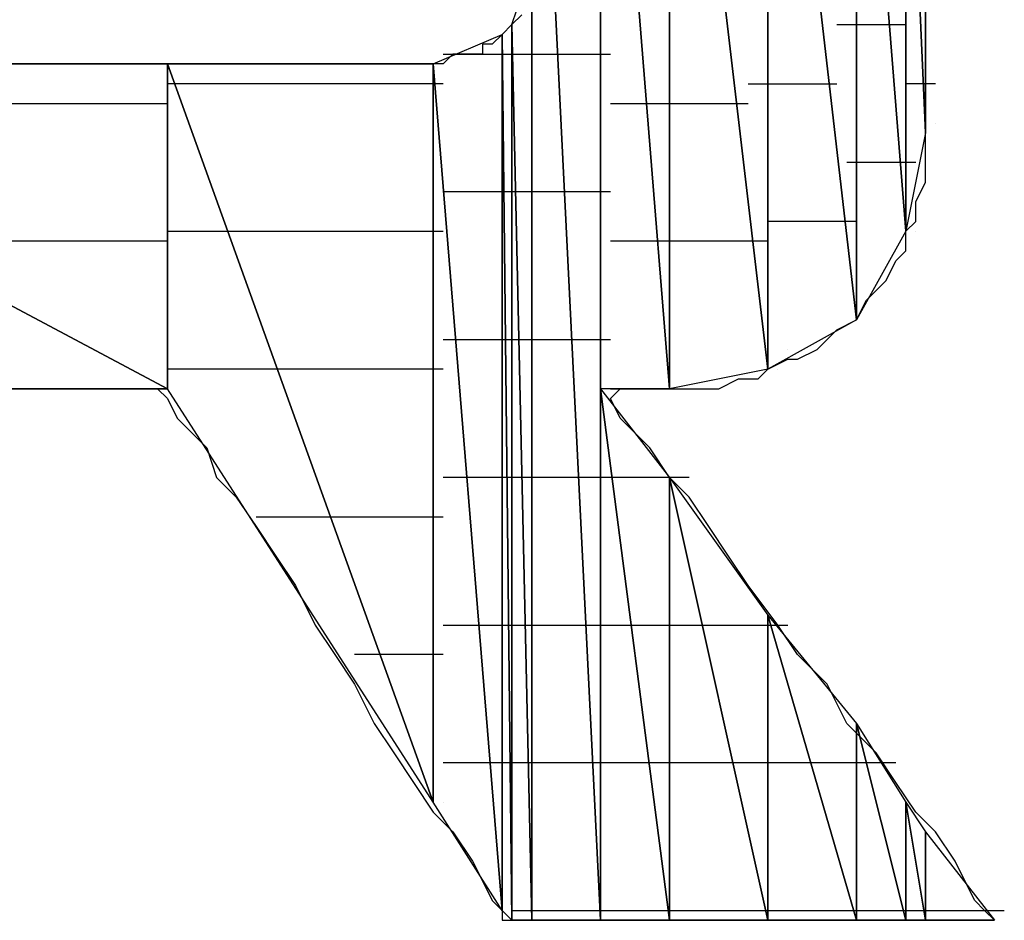
# Model space of a CAD drawing. Units: inches. Extents: x -3.57 to 3.55, y -2.65 to 2.88.
# Drawn here: x -2.92 to -2.85, y -2.05 to -1.98 of the extents above; entities that cross this region are included whole.
import ezdxf

# ---------------------------------------------------------------- set-up
doc = ezdxf.new("R2010")
doc.units = ezdxf.units.IN
doc.header["$MEASUREMENT"] = 0
doc.layers.add('Layer 1', color=7, linetype='Continuous')

msp = doc.modelspace()

# ---------------------------------------------------------------- linework, layer by layer
at = {"layer": 'Layer 1', "lineweight": 25}
for points in [[(-2.880555, -2.047224), (-2.880555, -2.047224), (-2.880555, -1.949307), (-2.880555, -1.949307)], [(-2.880555, -1.949307), (-2.880555, -1.949307), (-2.875693, -2.047224), (-2.875693, -2.047224)], [(-2.875693, -2.047224), (-2.875693, -2.047224), (-2.880555, -1.949307), (-2.880555, -1.949307)], [(-2.875693, -1.949307), (-2.875693, -1.949307), (-2.875693, -2.047224), (-2.875693, -2.047224)], [(-2.875693, -2.009724), (-2.875693, -2.009724), (-2.875693, -1.949307), (-2.875693, -1.949307)], [(-2.875693, -1.949307), (-2.875693, -1.949307), (-2.870835, -2.009724), (-2.870835, -2.009724)], [(-2.870835, -2.009724), (-2.870835, -2.009724), (-2.875693, -1.949307), (-2.875693, -1.949307)], [(-2.870835, -1.949307), (-2.870835, -1.949307), (-2.870835, -2.009724), (-2.870835, -2.009724)], [(-2.870835, -2.009724), (-2.870835, -2.009724), (-2.870835, -1.949307), (-2.870835, -1.949307)], [(-2.870835, -1.949307), (-2.870835, -1.949307), (-2.86389, -2.008335), (-2.86389, -2.008335)], [(-2.86389, -2.008335), (-2.86389, -2.008335), (-2.870835, -1.949307), (-2.870835, -1.949307)], [(-2.86389, -1.950697), (-2.86389, -1.950697), (-2.86389, -2.008335), (-2.86389, -2.008335)], [(-2.86389, -2.008335), (-2.86389, -2.008335), (-2.86389, -1.950697), (-2.86389, -1.950697)], [(-2.86389, -1.950697), (-2.86389, -1.950697), (-2.857638, -2.004862), (-2.857638, -2.004862)], [(-2.857638, -2.004862), (-2.857638, -2.004862), (-2.86389, -1.950697), (-2.86389, -1.950697)], [(-2.857638, -1.954862), (-2.857638, -1.954862), (-2.857638, -2.004862), (-2.857638, -2.004862)], [(-2.857638, -2.004862), (-2.857638, -2.004862), (-2.857638, -1.954862), (-2.857638, -1.954862)], [(-2.857638, -1.954862), (-2.857638, -1.954862), (-2.854165, -1.99861), (-2.854165, -1.99861)], [(-2.854165, -1.99861), (-2.854165, -1.99861), (-2.857638, -1.954862), (-2.857638, -1.954862)], [(-2.854165, -1.960417), (-2.854165, -1.960417), (-2.854165, -1.99861), (-2.854165, -1.99861)], [(-2.854165, -1.99861), (-2.854165, -1.99861), (-2.854165, -1.960417), (-2.854165, -1.960417)], [(-2.854165, -1.960417), (-2.854165, -1.960417), (-2.852776, -1.991669), (-2.852776, -1.991669)], [(-2.852776, -1.991669), (-2.852776, -1.991669), (-2.854165, -1.960417), (-2.854165, -1.960417)], [(-2.852776, -1.967362), (-2.852776, -1.967362), (-2.852776, -1.991669), (-2.852776, -1.991669)], [(-2.881945, -1.984028), (-2.881945, -1.984028), (-2.880555, -1.979862), (-2.880555, -1.979862)], [(-2.880555, -1.979862), (-2.880555, -1.979862), (-2.880555, -2.047224), (-2.880555, -2.047224)], [(-2.852776, -1.984028), (-2.852776, -1.984028), (-2.852776, -1.982638), (-2.852776, -1.982638)], [(-2.881248, -1.983335), (-2.881248, -1.983335), (-2.881945, -1.984028), (-2.881945, -1.984028)], [(-2.882638, -1.984724), (-2.882638, -1.984724), (-2.881945, -1.984028), (-2.881945, -1.984028)], [(-2.881945, -1.984028), (-2.881945, -1.984028), (-2.882638, -1.984724), (-2.882638, -1.984724)], [(-2.881945, -1.984028), (-2.881945, -1.984028), (-2.881945, -2.047224), (-2.881945, -2.047224)], [(-2.881945, -2.047224), (-2.881945, -2.047224), (-2.881945, -1.984028), (-2.881945, -1.984028)], [(-2.881945, -1.984028), (-2.881945, -1.984028), (-2.880555, -2.047224), (-2.880555, -2.047224)], [(-2.880555, -2.047224), (-2.880555, -2.047224), (-2.881945, -1.984028), (-2.881945, -1.984028)], [(-2.859028, -1.984028), (-2.859028, -1.984028), (-2.857638, -1.984028), (-2.857638, -1.984028)], [(-2.857638, -1.984028), (-2.857638, -1.984028), (-2.854165, -1.984028), (-2.854165, -1.984028)], [(-2.852776, -1.985417), (-2.852776, -1.985417), (-2.852776, -1.984028), (-2.852776, -1.984028)], [(-2.8875, -1.986807), (-2.8875, -1.986807), (-2.882638, -1.984724), (-2.882638, -1.984724)], [(-2.882638, -1.984724), (-2.882638, -1.984724), (-2.883335, -1.985417), (-2.883335, -1.985417)], [(-2.882638, -1.984724), (-2.882638, -1.984724), (-2.882638, -2.046528), (-2.882638, -2.046528)], [(-2.882638, -2.046528), (-2.882638, -2.046528), (-2.882638, -1.984724), (-2.882638, -1.984724)], [(-2.882638, -1.984724), (-2.882638, -1.984724), (-2.882638, -2.046528), (-2.882638, -2.046528)], [(-2.882638, -2.046528), (-2.882638, -2.046528), (-2.882638, -1.984724), (-2.882638, -1.984724)], [(-2.882638, -1.984724), (-2.882638, -1.984724), (-2.882638, -1.984724), (-2.882638, -1.984724)], [(-2.882638, -1.984724), (-2.882638, -1.984724), (-2.882638, -2.046528), (-2.882638, -2.046528)], [(-2.882638, -2.046528), (-2.882638, -2.046528), (-2.882638, -1.984724), (-2.882638, -1.984724)], [(-2.882638, -1.984724), (-2.882638, -1.984724), (-2.881945, -2.047224), (-2.881945, -2.047224)], [(-2.881945, -2.047224), (-2.881945, -2.047224), (-2.882638, -1.984724), (-2.882638, -1.984724)], [(-2.883335, -1.985417), (-2.883335, -1.985417), (-2.884028, -1.985417), (-2.884028, -1.985417)], [(-2.884028, -1.985417), (-2.884028, -1.985417), (-2.884028, -1.98611), (-2.884028, -1.98611)], [(-2.852776, -1.986807), (-2.852776, -1.986807), (-2.852776, -1.985417), (-2.852776, -1.985417)], [(-2.886807, -1.98611), (-2.886807, -1.98611), (-2.88611, -1.98611), (-2.88611, -1.98611)], [(-2.88611, -1.98611), (-2.88611, -1.98611), (-2.886807, -1.986807), (-2.886807, -1.986807)], [(-2.88611, -1.98611), (-2.88611, -1.98611), (-2.881945, -1.98611), (-2.881945, -1.98611)], [(-2.885417, -1.98611), (-2.885417, -1.98611), (-2.88611, -1.98611), (-2.88611, -1.98611)], [(-2.88472, -1.98611), (-2.88472, -1.98611), (-2.885417, -1.98611), (-2.885417, -1.98611)], [(-2.885417, -1.98611), (-2.885417, -1.98611), (-2.885417, -1.98611), (-2.885417, -1.98611)], [(-2.884028, -1.98611), (-2.884028, -1.98611), (-2.88472, -1.98611), (-2.88472, -1.98611)], [(-2.881945, -1.98611), (-2.881945, -1.98611), (-2.881945, -1.98611), (-2.881945, -1.98611)], [(-2.881945, -1.98611), (-2.881945, -1.98611), (-2.881945, -1.98611), (-2.881945, -1.98611)], [(-2.881945, -1.98611), (-2.881945, -1.98611), (-2.881945, -1.98611), (-2.881945, -1.98611)], [(-2.881945, -1.98611), (-2.881945, -1.98611), (-2.881945, -1.98611), (-2.881945, -1.98611)], [(-2.881945, -1.98611), (-2.881945, -1.98611), (-2.881248, -1.98611), (-2.881248, -1.98611)], [(-2.881248, -1.98611), (-2.881248, -1.98611), (-2.879862, -1.98611), (-2.879862, -1.98611)], [(-2.879862, -1.98611), (-2.879862, -1.98611), (-2.877776, -1.98611), (-2.877776, -1.98611)], [(-2.877776, -1.98611), (-2.877776, -1.98611), (-2.875, -1.98611), (-2.875, -1.98611)], [(-2.949307, -1.986807), (-2.949307, -1.986807), (-2.906248, -2.009724), (-2.906248, -2.009724)], [(-2.906248, -2.009724), (-2.906248, -2.009724), (-2.949307, -1.986807), (-2.949307, -1.986807)], [(-2.949307, -1.986807), (-2.949307, -1.986807), (-2.906248, -1.986807), (-2.906248, -1.986807)], [(-2.915972, -1.986807), (-2.915972, -1.986807), (-2.920835, -1.986807), (-2.920835, -1.986807)], [(-2.910417, -1.986807), (-2.910417, -1.986807), (-2.915972, -1.986807), (-2.915972, -1.986807)], [(-2.905555, -1.986807), (-2.905555, -1.986807), (-2.910417, -1.986807), (-2.910417, -1.986807)], [(-2.906248, -1.986807), (-2.906248, -1.986807), (-2.906248, -2.009724), (-2.906248, -2.009724)], [(-2.906248, -2.009724), (-2.906248, -2.009724), (-2.906248, -1.986807), (-2.906248, -1.986807)], [(-2.906248, -1.986807), (-2.906248, -1.986807), (-2.8875, -2.03889), (-2.8875, -2.03889)], [(-2.8875, -2.03889), (-2.8875, -2.03889), (-2.906248, -1.986807), (-2.906248, -1.986807)], [(-2.906248, -1.986807), (-2.906248, -1.986807), (-2.8875, -1.986807), (-2.8875, -1.986807)], [(-2.90139, -1.986807), (-2.90139, -1.986807), (-2.905555, -1.986807), (-2.905555, -1.986807)], [(-2.89722, -1.986807), (-2.89722, -1.986807), (-2.90139, -1.986807), (-2.90139, -1.986807)], [(-2.893748, -1.986807), (-2.893748, -1.986807), (-2.89722, -1.986807), (-2.89722, -1.986807)], [(-2.890972, -1.986807), (-2.890972, -1.986807), (-2.893748, -1.986807), (-2.893748, -1.986807)], [(-2.88889, -1.986807), (-2.88889, -1.986807), (-2.890972, -1.986807), (-2.890972, -1.986807)], [(-2.888193, -1.986807), (-2.888193, -1.986807), (-2.88889, -1.986807), (-2.88889, -1.986807)], [(-2.8875, -1.986807), (-2.8875, -1.986807), (-2.888193, -1.986807), (-2.888193, -1.986807)], [(-2.8875, -1.986807), (-2.8875, -1.986807), (-2.8875, -2.03889), (-2.8875, -2.03889)], [(-2.8875, -2.03889), (-2.8875, -2.03889), (-2.8875, -1.986807), (-2.8875, -1.986807)], [(-2.8875, -1.986807), (-2.8875, -1.986807), (-2.8875, -2.03889), (-2.8875, -2.03889)], [(-2.8875, -2.03889), (-2.8875, -2.03889), (-2.8875, -1.986807), (-2.8875, -1.986807)], [(-2.8875, -1.986807), (-2.8875, -1.986807), (-2.8875, -1.986807), (-2.8875, -1.986807)], [(-2.8875, -1.986807), (-2.8875, -1.986807), (-2.8875, -2.03889), (-2.8875, -2.03889)], [(-2.8875, -2.03889), (-2.8875, -2.03889), (-2.8875, -1.986807), (-2.8875, -1.986807)], [(-2.8875, -1.986807), (-2.8875, -1.986807), (-2.882638, -2.046528), (-2.882638, -2.046528)], [(-2.882638, -2.046528), (-2.882638, -2.046528), (-2.8875, -1.986807), (-2.8875, -1.986807)], [(-2.886807, -1.986807), (-2.886807, -1.986807), (-2.8875, -1.986807), (-2.8875, -1.986807)], [(-2.886807, -1.986807), (-2.886807, -1.986807), (-2.886807, -1.986807), (-2.886807, -1.986807)], [(-2.852776, -1.988197), (-2.852776, -1.988197), (-2.852776, -1.986807), (-2.852776, -1.986807)], [(-2.904862, -1.988197), (-2.904862, -1.988197), (-2.906248, -1.988197), (-2.906248, -1.988197)], [(-2.886807, -1.988197), (-2.886807, -1.988197), (-2.904862, -1.988197), (-2.904862, -1.988197)], [(-2.886807, -1.988197), (-2.886807, -1.988197), (-2.886807, -1.988197), (-2.886807, -1.988197)], [(-2.886807, -1.988197), (-2.886807, -1.988197), (-2.886807, -1.988197), (-2.886807, -1.988197)], [(-2.865276, -1.988197), (-2.865276, -1.988197), (-2.863193, -1.988197), (-2.863193, -1.988197)], [(-2.863193, -1.988197), (-2.863193, -1.988197), (-2.859028, -1.988197), (-2.859028, -1.988197)], [(-2.853472, -1.988197), (-2.853472, -1.988197), (-2.854165, -1.988197), (-2.854165, -1.988197)], [(-2.852083, -1.988197), (-2.852083, -1.988197), (-2.853472, -1.988197), (-2.853472, -1.988197)], [(-2.852776, -1.98889), (-2.852776, -1.98889), (-2.852776, -1.988197), (-2.852776, -1.988197)], [(-2.852776, -1.989583), (-2.852776, -1.989583), (-2.852776, -1.98889), (-2.852776, -1.98889)], [(-2.941665, -1.989583), (-2.941665, -1.989583), (-2.906248, -1.989583), (-2.906248, -1.989583)], [(-2.875, -1.989583), (-2.875, -1.989583), (-2.871528, -1.989583), (-2.871528, -1.989583)], [(-2.871528, -1.989583), (-2.871528, -1.989583), (-2.870138, -1.989583), (-2.870138, -1.989583)], [(-2.870138, -1.989583), (-2.870138, -1.989583), (-2.865276, -1.989583), (-2.865276, -1.989583)], [(-2.852776, -1.990972), (-2.852776, -1.990972), (-2.852776, -1.989583), (-2.852776, -1.989583)], [(-2.852776, -1.991669), (-2.852776, -1.991669), (-2.852776, -1.990972), (-2.852776, -1.990972)], [(-2.852776, -1.990972), (-2.852776, -1.990972), (-2.852776, -1.990972), (-2.852776, -1.990972)], [(-2.852083, -1.990972), (-2.852083, -1.990972), (-2.852083, -1.990972), (-2.852083, -1.990972)], [(-2.852776, -1.991669), (-2.852776, -1.991669), (-2.854165, -1.99861), (-2.854165, -1.99861)], [(-2.852776, -1.993055), (-2.852776, -1.993055), (-2.852776, -1.991669), (-2.852776, -1.991669)], [(-2.852776, -1.994445), (-2.852776, -1.994445), (-2.852776, -1.993055), (-2.852776, -1.993055)], [(-2.857638, -1.993752), (-2.857638, -1.993752), (-2.858335, -1.993752), (-2.858335, -1.993752)], [(-2.853472, -1.993752), (-2.853472, -1.993752), (-2.857638, -1.993752), (-2.857638, -1.993752)], [(-2.852776, -1.995138), (-2.852776, -1.995138), (-2.852776, -1.994445), (-2.852776, -1.994445)], [(-2.853472, -1.996528), (-2.853472, -1.996528), (-2.852776, -1.995138), (-2.852776, -1.995138)], [(-2.885417, -1.995835), (-2.885417, -1.995835), (-2.886807, -1.995835), (-2.886807, -1.995835)], [(-2.881945, -1.995835), (-2.881945, -1.995835), (-2.885417, -1.995835), (-2.885417, -1.995835)], [(-2.881945, -1.995835), (-2.881945, -1.995835), (-2.881945, -1.995835), (-2.881945, -1.995835)], [(-2.881945, -1.995835), (-2.881945, -1.995835), (-2.881945, -1.995835), (-2.881945, -1.995835)], [(-2.881945, -1.995835), (-2.881945, -1.995835), (-2.881945, -1.995835), (-2.881945, -1.995835)], [(-2.881945, -1.995835), (-2.881945, -1.995835), (-2.881945, -1.995835), (-2.881945, -1.995835)], [(-2.881248, -1.995835), (-2.881248, -1.995835), (-2.881945, -1.995835), (-2.881945, -1.995835)], [(-2.879862, -1.995835), (-2.879862, -1.995835), (-2.881248, -1.995835), (-2.881248, -1.995835)], [(-2.877083, -1.995835), (-2.877083, -1.995835), (-2.879862, -1.995835), (-2.879862, -1.995835)], [(-2.875, -1.995835), (-2.875, -1.995835), (-2.877083, -1.995835), (-2.877083, -1.995835)], [(-2.853472, -1.997917), (-2.853472, -1.997917), (-2.853472, -1.996528), (-2.853472, -1.996528)], [(-2.863193, -1.997917), (-2.863193, -1.997917), (-2.86389, -1.997917), (-2.86389, -1.997917)], [(-2.857638, -1.997917), (-2.857638, -1.997917), (-2.863193, -1.997917), (-2.863193, -1.997917)], [(-2.854165, -1.99861), (-2.854165, -1.99861), (-2.853472, -1.997917), (-2.853472, -1.997917)], [(-2.906248, -1.99861), (-2.906248, -1.99861), (-2.90139, -1.99861), (-2.90139, -1.99861)], [(-2.90139, -1.99861), (-2.90139, -1.99861), (-2.886807, -1.99861), (-2.886807, -1.99861)], [(-2.886807, -1.99861), (-2.886807, -1.99861), (-2.886807, -1.99861), (-2.886807, -1.99861)], [(-2.886807, -1.99861), (-2.886807, -1.99861), (-2.886807, -1.99861), (-2.886807, -1.99861)], [(-2.854165, -1.99861), (-2.854165, -1.99861), (-2.857638, -2.004862), (-2.857638, -2.004862)], [(-2.854165, -2), (-2.854165, -2), (-2.854165, -1.99861), (-2.854165, -1.99861)], [(-2.853472, -1.99861), (-2.853472, -1.99861), (-2.853472, -1.99861), (-2.853472, -1.99861)], [(-2.853472, -1.99861), (-2.853472, -1.99861), (-2.853472, -1.99861), (-2.853472, -1.99861)], [(-2.906248, -1.999307), (-2.906248, -1.999307), (-2.92361, -1.999307), (-2.92361, -1.999307)], [(-2.870835, -1.999307), (-2.870835, -1.999307), (-2.875, -1.999307), (-2.875, -1.999307)], [(-2.870138, -1.999307), (-2.870138, -1.999307), (-2.870835, -1.999307), (-2.870835, -1.999307)], [(-2.86389, -1.999307), (-2.86389, -1.999307), (-2.870138, -1.999307), (-2.870138, -1.999307)], [(-2.854862, -2.000697), (-2.854862, -2.000697), (-2.854165, -2), (-2.854165, -2)], [(-2.855555, -2.002083), (-2.855555, -2.002083), (-2.854862, -2.000697), (-2.854862, -2.000697)], [(-2.856248, -2.00278), (-2.856248, -2.00278), (-2.855555, -2.002083), (-2.855555, -2.002083)], [(-2.856945, -2.003472), (-2.856945, -2.003472), (-2.856248, -2.00278), (-2.856248, -2.00278)], [(-2.857638, -2.004862), (-2.857638, -2.004862), (-2.856945, -2.003472), (-2.856945, -2.003472)], [(-2.857638, -2.004169), (-2.857638, -2.004169), (-2.857638, -2.004169), (-2.857638, -2.004169)], [(-2.857638, -2.004169), (-2.857638, -2.004169), (-2.857638, -2.004169), (-2.857638, -2.004169)], [(-2.857638, -2.004862), (-2.857638, -2.004862), (-2.86389, -2.008335), (-2.86389, -2.008335)], [(-2.859028, -2.005555), (-2.859028, -2.005555), (-2.857638, -2.004862), (-2.857638, -2.004862)], [(-2.85972, -2.006252), (-2.85972, -2.006252), (-2.859028, -2.005555), (-2.859028, -2.005555)], [(-2.886807, -2.006252), (-2.886807, -2.006252), (-2.88472, -2.006252), (-2.88472, -2.006252)], [(-2.88472, -2.006252), (-2.88472, -2.006252), (-2.881945, -2.006252), (-2.881945, -2.006252)], [(-2.881945, -2.006252), (-2.881945, -2.006252), (-2.881945, -2.006252), (-2.881945, -2.006252)], [(-2.881945, -2.006252), (-2.881945, -2.006252), (-2.881945, -2.006252), (-2.881945, -2.006252)], [(-2.881945, -2.006252), (-2.881945, -2.006252), (-2.881945, -2.006252), (-2.881945, -2.006252)], [(-2.881945, -2.006252), (-2.881945, -2.006252), (-2.881945, -2.006252), (-2.881945, -2.006252)], [(-2.881945, -2.006252), (-2.881945, -2.006252), (-2.880555, -2.006252), (-2.880555, -2.006252)], [(-2.880555, -2.006252), (-2.880555, -2.006252), (-2.879862, -2.006252), (-2.879862, -2.006252)], [(-2.879862, -2.006252), (-2.879862, -2.006252), (-2.87639, -2.006252), (-2.87639, -2.006252)], [(-2.87639, -2.006252), (-2.87639, -2.006252), (-2.875, -2.006252), (-2.875, -2.006252)], [(-2.860417, -2.006945), (-2.860417, -2.006945), (-2.85972, -2.006252), (-2.85972, -2.006252)], [(-2.8625, -2.006945), (-2.8625, -2.006945), (-2.8625, -2.006945), (-2.8625, -2.006945)], [(-2.861807, -2.007638), (-2.861807, -2.007638), (-2.860417, -2.006945), (-2.860417, -2.006945)], [(-2.86389, -2.008335), (-2.86389, -2.008335), (-2.8625, -2.007638), (-2.8625, -2.007638)], [(-2.8625, -2.007638), (-2.8625, -2.007638), (-2.861807, -2.007638), (-2.861807, -2.007638)], [(-2.89722, -2.008335), (-2.89722, -2.008335), (-2.906248, -2.008335), (-2.906248, -2.008335)], [(-2.886807, -2.008335), (-2.886807, -2.008335), (-2.89722, -2.008335), (-2.89722, -2.008335)], [(-2.886807, -2.008335), (-2.886807, -2.008335), (-2.886807, -2.008335), (-2.886807, -2.008335)], [(-2.886807, -2.008335), (-2.886807, -2.008335), (-2.886807, -2.008335), (-2.886807, -2.008335)], [(-2.86389, -2.008335), (-2.86389, -2.008335), (-2.870835, -2.009724), (-2.870835, -2.009724)], [(-2.864583, -2.009028), (-2.864583, -2.009028), (-2.86389, -2.008335), (-2.86389, -2.008335)], [(-2.863193, -2.008335), (-2.863193, -2.008335), (-2.863193, -2.008335), (-2.863193, -2.008335)], [(-2.863193, -2.008335), (-2.863193, -2.008335), (-2.863193, -2.008335), (-2.863193, -2.008335)], [(-2.867362, -2.009724), (-2.867362, -2.009724), (-2.865972, -2.009028), (-2.865972, -2.009028)], [(-2.865972, -2.009028), (-2.865972, -2.009028), (-2.864583, -2.009028), (-2.864583, -2.009028)], [(-2.906248, -2.009724), (-2.906248, -2.009724), (-2.949307, -2.009724), (-2.949307, -2.009724)], [(-2.94861, -2.009724), (-2.94861, -2.009724), (-2.906248, -2.009724), (-2.906248, -2.009724)], [(-2.917362, -2.009724), (-2.917362, -2.009724), (-2.915276, -2.009724), (-2.915276, -2.009724)], [(-2.915276, -2.009724), (-2.915276, -2.009724), (-2.913193, -2.009724), (-2.913193, -2.009724)], [(-2.913193, -2.009724), (-2.913193, -2.009724), (-2.91111, -2.009724), (-2.91111, -2.009724)], [(-2.91111, -2.009724), (-2.91111, -2.009724), (-2.90972, -2.009724), (-2.90972, -2.009724)], [(-2.90972, -2.009724), (-2.90972, -2.009724), (-2.908335, -2.009724), (-2.908335, -2.009724)], [(-2.908335, -2.009724), (-2.908335, -2.009724), (-2.907638, -2.009724), (-2.907638, -2.009724)], [(-2.907638, -2.009724), (-2.907638, -2.009724), (-2.906945, -2.009724), (-2.906945, -2.009724)], [(-2.906945, -2.009724), (-2.906945, -2.009724), (-2.906248, -2.010417), (-2.906248, -2.010417)], [(-2.906248, -2.009724), (-2.906248, -2.009724), (-2.906248, -2.009724), (-2.906248, -2.009724)], [(-2.8875, -2.03889), (-2.8875, -2.03889), (-2.906248, -2.009724), (-2.906248, -2.009724)], [(-2.875693, -2.047224), (-2.875693, -2.047224), (-2.875693, -2.009724), (-2.875693, -2.009724)], [(-2.875693, -2.009724), (-2.875693, -2.009724), (-2.870835, -2.047224), (-2.870835, -2.047224)], [(-2.870835, -2.047224), (-2.870835, -2.047224), (-2.875693, -2.009724), (-2.875693, -2.009724)], [(-2.875693, -2.009724), (-2.875693, -2.009724), (-2.870835, -2.015972), (-2.870835, -2.015972)], [(-2.870835, -2.009724), (-2.870835, -2.009724), (-2.875693, -2.009724), (-2.875693, -2.009724)], [(-2.875, -2.009724), (-2.875, -2.009724), (-2.870138, -2.009724), (-2.870138, -2.009724)], [(-2.875, -2.010417), (-2.875, -2.010417), (-2.874307, -2.009724), (-2.874307, -2.009724)], [(-2.874307, -2.009724), (-2.874307, -2.009724), (-2.874307, -2.009724), (-2.874307, -2.009724)], [(-2.874307, -2.009724), (-2.874307, -2.009724), (-2.87361, -2.009724), (-2.87361, -2.009724)], [(-2.87361, -2.009724), (-2.87361, -2.009724), (-2.872917, -2.009724), (-2.872917, -2.009724)], [(-2.872917, -2.009724), (-2.872917, -2.009724), (-2.87222, -2.009724), (-2.87222, -2.009724)], [(-2.87222, -2.009724), (-2.87222, -2.009724), (-2.87222, -2.009724), (-2.87222, -2.009724)], [(-2.87222, -2.009724), (-2.87222, -2.009724), (-2.871528, -2.009724), (-2.871528, -2.009724)], [(-2.871528, -2.009724), (-2.871528, -2.009724), (-2.870835, -2.009724), (-2.870835, -2.009724)], [(-2.870835, -2.009724), (-2.870835, -2.009724), (-2.869445, -2.009724), (-2.869445, -2.009724)], [(-2.870138, -2.009724), (-2.870138, -2.009724), (-2.870138, -2.009724), (-2.870138, -2.009724)], [(-2.870138, -2.009724), (-2.870138, -2.009724), (-2.870138, -2.009724), (-2.870138, -2.009724)], [(-2.869445, -2.009724), (-2.869445, -2.009724), (-2.868055, -2.009724), (-2.868055, -2.009724)], [(-2.868055, -2.009724), (-2.868055, -2.009724), (-2.867362, -2.009724), (-2.867362, -2.009724)], [(-2.906248, -2.010417), (-2.906248, -2.010417), (-2.905555, -2.011807), (-2.905555, -2.011807)], [(-2.874307, -2.011807), (-2.874307, -2.011807), (-2.875, -2.010417), (-2.875, -2.010417)], [(-2.875, -2.010417), (-2.875, -2.010417), (-2.875, -2.010417), (-2.875, -2.010417)], [(-2.905555, -2.011807), (-2.905555, -2.011807), (-2.904862, -2.0125), (-2.904862, -2.0125)], [(-2.87361, -2.0125), (-2.87361, -2.0125), (-2.874307, -2.011807), (-2.874307, -2.011807)], [(-2.904862, -2.0125), (-2.904862, -2.0125), (-2.903472, -2.01389), (-2.903472, -2.01389)], [(-2.87222, -2.01389), (-2.87222, -2.01389), (-2.87361, -2.0125), (-2.87361, -2.0125)], [(-2.903472, -2.01389), (-2.903472, -2.01389), (-2.902776, -2.015972), (-2.902776, -2.015972)], [(-2.870835, -2.015972), (-2.870835, -2.015972), (-2.87222, -2.01389), (-2.87222, -2.01389)], [(-2.902776, -2.015972), (-2.902776, -2.015972), (-2.90139, -2.017362), (-2.90139, -2.017362)], [(-2.884028, -2.015972), (-2.884028, -2.015972), (-2.886807, -2.015972), (-2.886807, -2.015972)], [(-2.881945, -2.015972), (-2.881945, -2.015972), (-2.884028, -2.015972), (-2.884028, -2.015972)], [(-2.881945, -2.015972), (-2.881945, -2.015972), (-2.881945, -2.015972), (-2.881945, -2.015972)], [(-2.881945, -2.015972), (-2.881945, -2.015972), (-2.881945, -2.015972), (-2.881945, -2.015972)], [(-2.881945, -2.015972), (-2.881945, -2.015972), (-2.881945, -2.015972), (-2.881945, -2.015972)], [(-2.881945, -2.015972), (-2.881945, -2.015972), (-2.881945, -2.015972), (-2.881945, -2.015972)], [(-2.880555, -2.015972), (-2.880555, -2.015972), (-2.881945, -2.015972), (-2.881945, -2.015972)], [(-2.879862, -2.015972), (-2.879862, -2.015972), (-2.880555, -2.015972), (-2.880555, -2.015972)], [(-2.87639, -2.015972), (-2.87639, -2.015972), (-2.879862, -2.015972), (-2.879862, -2.015972)], [(-2.875, -2.015972), (-2.875, -2.015972), (-2.87639, -2.015972), (-2.87639, -2.015972)], [(-2.87361, -2.015972), (-2.87361, -2.015972), (-2.875, -2.015972), (-2.875, -2.015972)], [(-2.870138, -2.015972), (-2.870138, -2.015972), (-2.87361, -2.015972), (-2.87361, -2.015972)], [(-2.870835, -2.015972), (-2.870835, -2.015972), (-2.870835, -2.047224), (-2.870835, -2.047224)], [(-2.870835, -2.047224), (-2.870835, -2.047224), (-2.870835, -2.015972), (-2.870835, -2.015972)], [(-2.870835, -2.015972), (-2.870835, -2.015972), (-2.86389, -2.047224), (-2.86389, -2.047224)], [(-2.86389, -2.047224), (-2.86389, -2.047224), (-2.870835, -2.015972), (-2.870835, -2.015972)], [(-2.870835, -2.015972), (-2.870835, -2.015972), (-2.86389, -2.025697), (-2.86389, -2.025697)], [(-2.869445, -2.017362), (-2.869445, -2.017362), (-2.870835, -2.015972), (-2.870835, -2.015972)], [(-2.869445, -2.015972), (-2.869445, -2.015972), (-2.870138, -2.015972), (-2.870138, -2.015972)], [(-2.869445, -2.015972), (-2.869445, -2.015972), (-2.869445, -2.015972), (-2.869445, -2.015972)], [(-2.90139, -2.017362), (-2.90139, -2.017362), (-2.9, -2.019445), (-2.9, -2.019445)], [(-2.868055, -2.019445), (-2.868055, -2.019445), (-2.869445, -2.017362), (-2.869445, -2.017362)], [(-2.9, -2.018752), (-2.9, -2.018752), (-2.893748, -2.018752), (-2.893748, -2.018752)], [(-2.893748, -2.018752), (-2.893748, -2.018752), (-2.886807, -2.018752), (-2.886807, -2.018752)], [(-2.886807, -2.018752), (-2.886807, -2.018752), (-2.886807, -2.018752), (-2.886807, -2.018752)], [(-2.886807, -2.018752), (-2.886807, -2.018752), (-2.886807, -2.018752), (-2.886807, -2.018752)], [(-2.9, -2.019445), (-2.9, -2.019445), (-2.89861, -2.021528), (-2.89861, -2.021528)], [(-2.866665, -2.021528), (-2.866665, -2.021528), (-2.868055, -2.019445), (-2.868055, -2.019445)], [(-2.89861, -2.021528), (-2.89861, -2.021528), (-2.89722, -2.02361), (-2.89722, -2.02361)], [(-2.865276, -2.02361), (-2.865276, -2.02361), (-2.866665, -2.021528), (-2.866665, -2.021528)], [(-2.89722, -2.02361), (-2.89722, -2.02361), (-2.895835, -2.02639), (-2.895835, -2.02639)], [(-2.863193, -2.02639), (-2.863193, -2.02639), (-2.865276, -2.02361), (-2.865276, -2.02361)], [(-2.86389, -2.025697), (-2.86389, -2.025697), (-2.86389, -2.047224), (-2.86389, -2.047224)], [(-2.86389, -2.047224), (-2.86389, -2.047224), (-2.86389, -2.025697), (-2.86389, -2.025697)], [(-2.86389, -2.025697), (-2.86389, -2.025697), (-2.857638, -2.047224), (-2.857638, -2.047224)], [(-2.857638, -2.047224), (-2.857638, -2.047224), (-2.86389, -2.025697), (-2.86389, -2.025697)], [(-2.86389, -2.025697), (-2.86389, -2.025697), (-2.857638, -2.033335), (-2.857638, -2.033335)], [(-2.895835, -2.02639), (-2.895835, -2.02639), (-2.894445, -2.028472), (-2.894445, -2.028472)], [(-2.886807, -2.02639), (-2.886807, -2.02639), (-2.883335, -2.02639), (-2.883335, -2.02639)], [(-2.883335, -2.02639), (-2.883335, -2.02639), (-2.881945, -2.02639), (-2.881945, -2.02639)], [(-2.881945, -2.02639), (-2.881945, -2.02639), (-2.881945, -2.02639), (-2.881945, -2.02639)], [(-2.881945, -2.02639), (-2.881945, -2.02639), (-2.881945, -2.02639), (-2.881945, -2.02639)], [(-2.881945, -2.02639), (-2.881945, -2.02639), (-2.881945, -2.02639), (-2.881945, -2.02639)], [(-2.881945, -2.02639), (-2.881945, -2.02639), (-2.881945, -2.02639), (-2.881945, -2.02639)], [(-2.881945, -2.02639), (-2.881945, -2.02639), (-2.879862, -2.02639), (-2.879862, -2.02639)], [(-2.879862, -2.02639), (-2.879862, -2.02639), (-2.879862, -2.02639), (-2.879862, -2.02639)], [(-2.879862, -2.02639), (-2.879862, -2.02639), (-2.875693, -2.02639), (-2.875693, -2.02639)], [(-2.875693, -2.02639), (-2.875693, -2.02639), (-2.875, -2.02639), (-2.875, -2.02639)], [(-2.875, -2.02639), (-2.875, -2.02639), (-2.87222, -2.02639), (-2.87222, -2.02639)], [(-2.87222, -2.02639), (-2.87222, -2.02639), (-2.870138, -2.02639), (-2.870138, -2.02639)], [(-2.870138, -2.02639), (-2.870138, -2.02639), (-2.867362, -2.02639), (-2.867362, -2.02639)], [(-2.867362, -2.02639), (-2.867362, -2.02639), (-2.863193, -2.02639), (-2.863193, -2.02639)], [(-2.863193, -2.02639), (-2.863193, -2.02639), (-2.8625, -2.02639), (-2.8625, -2.02639)], [(-2.861807, -2.028472), (-2.861807, -2.028472), (-2.863193, -2.02639), (-2.863193, -2.02639)], [(-2.8625, -2.02639), (-2.8625, -2.02639), (-2.8625, -2.02639), (-2.8625, -2.02639)], [(-2.894445, -2.028472), (-2.894445, -2.028472), (-2.893055, -2.030555), (-2.893055, -2.030555)], [(-2.890276, -2.028472), (-2.890276, -2.028472), (-2.893055, -2.028472), (-2.893055, -2.028472)], [(-2.886807, -2.028472), (-2.886807, -2.028472), (-2.890276, -2.028472), (-2.890276, -2.028472)], [(-2.886807, -2.028472), (-2.886807, -2.028472), (-2.886807, -2.028472), (-2.886807, -2.028472)], [(-2.886807, -2.028472), (-2.886807, -2.028472), (-2.886807, -2.028472), (-2.886807, -2.028472)], [(-2.85972, -2.030555), (-2.85972, -2.030555), (-2.861807, -2.028472), (-2.861807, -2.028472)], [(-2.893055, -2.030555), (-2.893055, -2.030555), (-2.891665, -2.033335), (-2.891665, -2.033335)], [(-2.858335, -2.033335), (-2.858335, -2.033335), (-2.85972, -2.030555), (-2.85972, -2.030555)], [(-2.891665, -2.033335), (-2.891665, -2.033335), (-2.890276, -2.035417), (-2.890276, -2.035417)], [(-2.856248, -2.035417), (-2.856248, -2.035417), (-2.858335, -2.033335), (-2.858335, -2.033335)], [(-2.857638, -2.033335), (-2.857638, -2.033335), (-2.857638, -2.047224), (-2.857638, -2.047224)], [(-2.857638, -2.047224), (-2.857638, -2.047224), (-2.857638, -2.033335), (-2.857638, -2.033335)], [(-2.857638, -2.033335), (-2.857638, -2.033335), (-2.854165, -2.047224), (-2.854165, -2.047224)], [(-2.854165, -2.047224), (-2.854165, -2.047224), (-2.857638, -2.033335), (-2.857638, -2.033335)], [(-2.857638, -2.033335), (-2.857638, -2.033335), (-2.854165, -2.03889), (-2.854165, -2.03889)], [(-2.890276, -2.035417), (-2.890276, -2.035417), (-2.88889, -2.0375), (-2.88889, -2.0375)], [(-2.854862, -2.0375), (-2.854862, -2.0375), (-2.856248, -2.035417), (-2.856248, -2.035417)], [(-2.882638, -2.03611), (-2.882638, -2.03611), (-2.886807, -2.03611), (-2.886807, -2.03611)], [(-2.881945, -2.03611), (-2.881945, -2.03611), (-2.882638, -2.03611), (-2.882638, -2.03611)], [(-2.881945, -2.03611), (-2.881945, -2.03611), (-2.881945, -2.03611), (-2.881945, -2.03611)], [(-2.881945, -2.03611), (-2.881945, -2.03611), (-2.881945, -2.03611), (-2.881945, -2.03611)], [(-2.881945, -2.03611), (-2.881945, -2.03611), (-2.881945, -2.03611), (-2.881945, -2.03611)], [(-2.881945, -2.03611), (-2.881945, -2.03611), (-2.881945, -2.03611), (-2.881945, -2.03611)], [(-2.879862, -2.03611), (-2.879862, -2.03611), (-2.881945, -2.03611), (-2.881945, -2.03611)], [(-2.879862, -2.03611), (-2.879862, -2.03611), (-2.879862, -2.03611), (-2.879862, -2.03611)], [(-2.875, -2.03611), (-2.875, -2.03611), (-2.879862, -2.03611), (-2.879862, -2.03611)], [(-2.875, -2.03611), (-2.875, -2.03611), (-2.875, -2.03611), (-2.875, -2.03611)], [(-2.870835, -2.03611), (-2.870835, -2.03611), (-2.875, -2.03611), (-2.875, -2.03611)], [(-2.870138, -2.03611), (-2.870138, -2.03611), (-2.870835, -2.03611), (-2.870835, -2.03611)], [(-2.865276, -2.03611), (-2.865276, -2.03611), (-2.870138, -2.03611), (-2.870138, -2.03611)], [(-2.863193, -2.03611), (-2.863193, -2.03611), (-2.865276, -2.03611), (-2.865276, -2.03611)], [(-2.85972, -2.03611), (-2.85972, -2.03611), (-2.863193, -2.03611), (-2.863193, -2.03611)], [(-2.857638, -2.03611), (-2.857638, -2.03611), (-2.85972, -2.03611), (-2.85972, -2.03611)], [(-2.856248, -2.03611), (-2.856248, -2.03611), (-2.857638, -2.03611), (-2.857638, -2.03611)], [(-2.854862, -2.03611), (-2.854862, -2.03611), (-2.856248, -2.03611), (-2.856248, -2.03611)], [(-2.88889, -2.0375), (-2.88889, -2.0375), (-2.8875, -2.039583), (-2.8875, -2.039583)], [(-2.853472, -2.039583), (-2.853472, -2.039583), (-2.854862, -2.0375), (-2.854862, -2.0375)], [(-2.8875, -2.03889), (-2.8875, -2.03889), (-2.8875, -2.03889), (-2.8875, -2.03889)], [(-2.8875, -2.03889), (-2.8875, -2.03889), (-2.8875, -2.03889), (-2.8875, -2.03889)], [(-2.882638, -2.046528), (-2.882638, -2.046528), (-2.8875, -2.03889), (-2.8875, -2.03889)], [(-2.886807, -2.03889), (-2.886807, -2.03889), (-2.886807, -2.03889), (-2.886807, -2.03889)], [(-2.886807, -2.03889), (-2.886807, -2.03889), (-2.886807, -2.03889), (-2.886807, -2.03889)], [(-2.886807, -2.03889), (-2.886807, -2.03889), (-2.886807, -2.03889), (-2.886807, -2.03889)], [(-2.886807, -2.03889), (-2.886807, -2.03889), (-2.886807, -2.03889), (-2.886807, -2.03889)], [(-2.854165, -2.03889), (-2.854165, -2.03889), (-2.854165, -2.047224), (-2.854165, -2.047224)], [(-2.854165, -2.047224), (-2.854165, -2.047224), (-2.854165, -2.03889), (-2.854165, -2.03889)], [(-2.854165, -2.03889), (-2.854165, -2.03889), (-2.852776, -2.047224), (-2.852776, -2.047224)], [(-2.852776, -2.047224), (-2.852776, -2.047224), (-2.854165, -2.03889), (-2.854165, -2.03889)], [(-2.854165, -2.03889), (-2.854165, -2.03889), (-2.852776, -2.040972), (-2.852776, -2.040972)], [(-2.8875, -2.039583), (-2.8875, -2.039583), (-2.88611, -2.040972), (-2.88611, -2.040972)], [(-2.852083, -2.040972), (-2.852083, -2.040972), (-2.853472, -2.039583), (-2.853472, -2.039583)], [(-2.88611, -2.040972), (-2.88611, -2.040972), (-2.88472, -2.043055), (-2.88472, -2.043055)], [(-2.852776, -2.040972), (-2.852776, -2.040972), (-2.852776, -2.047224), (-2.852776, -2.047224)], [(-2.852776, -2.047224), (-2.852776, -2.047224), (-2.852776, -2.040972), (-2.852776, -2.040972)], [(-2.852776, -2.040972), (-2.852776, -2.040972), (-2.847917, -2.047224), (-2.847917, -2.047224)], [(-2.850693, -2.043055), (-2.850693, -2.043055), (-2.852083, -2.040972), (-2.852083, -2.040972)], [(-2.88472, -2.043055), (-2.88472, -2.043055), (-2.884028, -2.044445), (-2.884028, -2.044445)], [(-2.85, -2.044445), (-2.85, -2.044445), (-2.850693, -2.043055), (-2.850693, -2.043055)], [(-2.884028, -2.044445), (-2.884028, -2.044445), (-2.883335, -2.045835), (-2.883335, -2.045835)], [(-2.849307, -2.045835), (-2.849307, -2.045835), (-2.85, -2.044445), (-2.85, -2.044445)], [(-2.883335, -2.045835), (-2.883335, -2.045835), (-2.882638, -2.046528), (-2.882638, -2.046528)], [(-2.84861, -2.046528), (-2.84861, -2.046528), (-2.849307, -2.045835), (-2.849307, -2.045835)], [(-2.882638, -2.046528), (-2.882638, -2.046528), (-2.882638, -2.046528), (-2.882638, -2.046528)], [(-2.882638, -2.046528), (-2.882638, -2.046528), (-2.882638, -2.046528), (-2.882638, -2.046528)], [(-2.881945, -2.047224), (-2.881945, -2.047224), (-2.882638, -2.046528), (-2.882638, -2.046528)], [(-2.882638, -2.046528), (-2.882638, -2.046528), (-2.882638, -2.047224), (-2.882638, -2.047224)], [(-2.881945, -2.046528), (-2.881945, -2.046528), (-2.881945, -2.046528), (-2.881945, -2.046528)], [(-2.881945, -2.046528), (-2.881945, -2.046528), (-2.881945, -2.046528), (-2.881945, -2.046528)], [(-2.881945, -2.046528), (-2.881945, -2.046528), (-2.881945, -2.046528), (-2.881945, -2.046528)], [(-2.881945, -2.046528), (-2.881945, -2.046528), (-2.881945, -2.046528), (-2.881945, -2.046528)], [(-2.881945, -2.046528), (-2.881945, -2.046528), (-2.881945, -2.046528), (-2.881945, -2.046528)], [(-2.881945, -2.046528), (-2.881945, -2.046528), (-2.881945, -2.046528), (-2.881945, -2.046528)], [(-2.881945, -2.046528), (-2.881945, -2.046528), (-2.879862, -2.046528), (-2.879862, -2.046528)], [(-2.879862, -2.046528), (-2.879862, -2.046528), (-2.879862, -2.046528), (-2.879862, -2.046528)], [(-2.879862, -2.046528), (-2.879862, -2.046528), (-2.875, -2.046528), (-2.875, -2.046528)], [(-2.875, -2.046528), (-2.875, -2.046528), (-2.875, -2.046528), (-2.875, -2.046528)], [(-2.875, -2.046528), (-2.875, -2.046528), (-2.870138, -2.046528), (-2.870138, -2.046528)], [(-2.870138, -2.046528), (-2.870138, -2.046528), (-2.870138, -2.046528), (-2.870138, -2.046528)], [(-2.870138, -2.046528), (-2.870138, -2.046528), (-2.863193, -2.046528), (-2.863193, -2.046528)], [(-2.863193, -2.046528), (-2.863193, -2.046528), (-2.863193, -2.046528), (-2.863193, -2.046528)], [(-2.863193, -2.046528), (-2.863193, -2.046528), (-2.857638, -2.046528), (-2.857638, -2.046528)], [(-2.857638, -2.046528), (-2.857638, -2.046528), (-2.857638, -2.046528), (-2.857638, -2.046528)], [(-2.857638, -2.046528), (-2.857638, -2.046528), (-2.853472, -2.046528), (-2.853472, -2.046528)], [(-2.853472, -2.046528), (-2.853472, -2.046528), (-2.853472, -2.046528), (-2.853472, -2.046528)], [(-2.853472, -2.046528), (-2.853472, -2.046528), (-2.852083, -2.046528), (-2.852083, -2.046528)], [(-2.852083, -2.046528), (-2.852083, -2.046528), (-2.852083, -2.046528), (-2.852083, -2.046528)], [(-2.852083, -2.046528), (-2.852083, -2.046528), (-2.84722, -2.046528), (-2.84722, -2.046528)], [(-2.847917, -2.047224), (-2.847917, -2.047224), (-2.84861, -2.046528), (-2.84861, -2.046528)], [(-2.882638, -2.047224), (-2.882638, -2.047224), (-2.881248, -2.047224), (-2.881248, -2.047224)], [(-2.880555, -2.047224), (-2.880555, -2.047224), (-2.881945, -2.047224), (-2.881945, -2.047224)], [(-2.881248, -2.047224), (-2.881248, -2.047224), (-2.880555, -2.047224), (-2.880555, -2.047224)], [(-2.875693, -2.047224), (-2.875693, -2.047224), (-2.880555, -2.047224), (-2.880555, -2.047224)], [(-2.880555, -2.047224), (-2.880555, -2.047224), (-2.879862, -2.047224), (-2.879862, -2.047224)], [(-2.879862, -2.047224), (-2.879862, -2.047224), (-2.878472, -2.047224), (-2.878472, -2.047224)], [(-2.878472, -2.047224), (-2.878472, -2.047224), (-2.877083, -2.047224), (-2.877083, -2.047224)], [(-2.877083, -2.047224), (-2.877083, -2.047224), (-2.875, -2.047224), (-2.875, -2.047224)], [(-2.870835, -2.047224), (-2.870835, -2.047224), (-2.875693, -2.047224), (-2.875693, -2.047224)], [(-2.875, -2.047224), (-2.875, -2.047224), (-2.87361, -2.047224), (-2.87361, -2.047224)], [(-2.87361, -2.047224), (-2.87361, -2.047224), (-2.871528, -2.047224), (-2.871528, -2.047224)], [(-2.871528, -2.047224), (-2.871528, -2.047224), (-2.869445, -2.047224), (-2.869445, -2.047224)], [(-2.86389, -2.047224), (-2.86389, -2.047224), (-2.870835, -2.047224), (-2.870835, -2.047224)], [(-2.869445, -2.047224), (-2.869445, -2.047224), (-2.867362, -2.047224), (-2.867362, -2.047224)], [(-2.867362, -2.047224), (-2.867362, -2.047224), (-2.865276, -2.047224), (-2.865276, -2.047224)], [(-2.865276, -2.047224), (-2.865276, -2.047224), (-2.863193, -2.047224), (-2.863193, -2.047224)], [(-2.857638, -2.047224), (-2.857638, -2.047224), (-2.86389, -2.047224), (-2.86389, -2.047224)], [(-2.863193, -2.047224), (-2.863193, -2.047224), (-2.86111, -2.047224), (-2.86111, -2.047224)], [(-2.86111, -2.047224), (-2.86111, -2.047224), (-2.859028, -2.047224), (-2.859028, -2.047224)], [(-2.859028, -2.047224), (-2.859028, -2.047224), (-2.859028, -2.047224), (-2.859028, -2.047224)], [(-2.859028, -2.047224), (-2.859028, -2.047224), (-2.856945, -2.047224), (-2.856945, -2.047224)], [(-2.854165, -2.047224), (-2.854165, -2.047224), (-2.857638, -2.047224), (-2.857638, -2.047224)], [(-2.856945, -2.047224), (-2.856945, -2.047224), (-2.854862, -2.047224), (-2.854862, -2.047224)], [(-2.854862, -2.047224), (-2.854862, -2.047224), (-2.853472, -2.047224), (-2.853472, -2.047224)], [(-2.852776, -2.047224), (-2.852776, -2.047224), (-2.854165, -2.047224), (-2.854165, -2.047224)], [(-2.853472, -2.047224), (-2.853472, -2.047224), (-2.852083, -2.047224), (-2.852083, -2.047224)], [(-2.847917, -2.047224), (-2.847917, -2.047224), (-2.852776, -2.047224), (-2.852776, -2.047224)], [(-2.852083, -2.047224), (-2.852083, -2.047224), (-2.850693, -2.047224), (-2.850693, -2.047224)], [(-2.850693, -2.047224), (-2.850693, -2.047224), (-2.849307, -2.047224), (-2.849307, -2.047224)], [(-2.849307, -2.047224), (-2.849307, -2.047224), (-2.84861, -2.047224), (-2.84861, -2.047224)], [(-2.84861, -2.047224), (-2.84861, -2.047224), (-2.847917, -2.047224), (-2.847917, -2.047224)]]:
    msp.add_open_spline(points, degree=3, dxfattribs=at)

doc.saveas('drawing.dxf')
